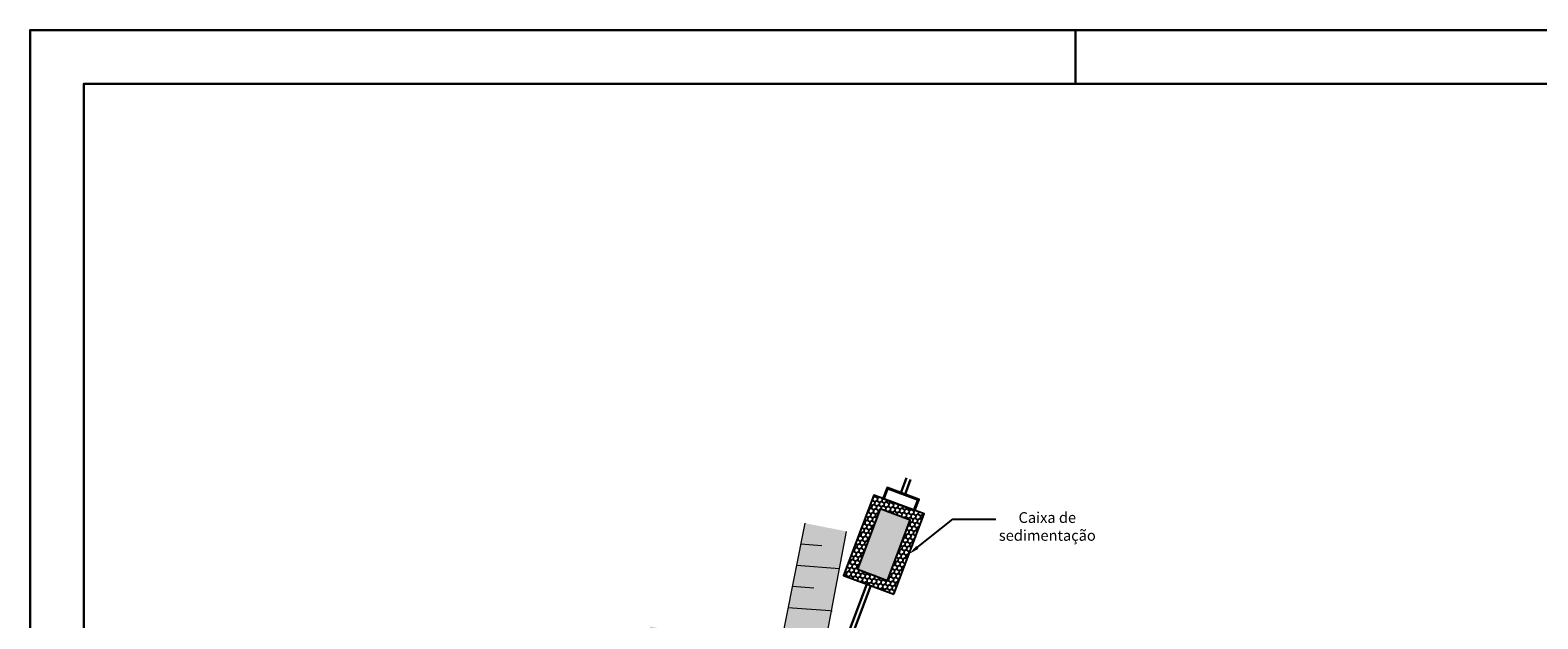
# Model space of a CAD drawing. Units: millimetres. Extents: x 197538 to 197949, y 7702602 to 7702889.
# Drawn here: x 197538 to 197679, y 7702834 to 7702889 of the extents above; entities that cross this region are included whole.
import ezdxf
from ezdxf import colors
from ezdxf.entities.mleader import LeaderData, LeaderLine
from ezdxf.math import Vec2, Vec3

# ---------------------------------------------------------------- set-up
doc = ezdxf.new("R2010")
doc.units = ezdxf.units.MM
doc.header["$LTSCALE"] = 0.25
doc.layers.add('FP', color=7, linetype='Continuous', lineweight=0)
doc.layers.add('TALUDE', color=30, linetype='Continuous', lineweight=0)
doc.styles.get("Standard").update_dxf_attribs({"font": 'arial.ttf'})

msp = doc.modelspace()

# ---------------------------------------------------------------- hatches: boundary and pattern name
h = msp.add_hatch()
h.set_pattern_fill('HONEY', color=256, scale=0.08, angle=142.6551, style=0)
h.set_pattern_definition([(142.655078, (202618.235, 7702216.60955), (-0.436330944, 0.056243078), [0.254, -0.508]), (262.655078, (202618.235, 7702216.60955), (0.169457538, -0.405995221), [0.254, -0.508]), (202.655078, (202618.235, 7702216.60955), (-0.266873406, -0.349752143), [-0.508, 0.254])])
h.paths.add_polyline_path([(197613.98, 7702837.9), (197618.66, 7702836.15), (197621.48, 7702843.64), (197619.6, 7702844.34), (197619.25, 7702843.4), (197620.19, 7702843.05), (197618.08, 7702837.43), (197615.27, 7702838.49), (197617.38, 7702844.11), (197618.32, 7702843.75), (197618.67, 7702844.69), (197617.73, 7702845.04), (197616.8, 7702845.39)])
h.paths.add_polyline_path([(197618.32, 7702843.75), (197619.25, 7702843.4), (197619.6, 7702844.34), (197618.67, 7702844.69)], flags=17)
msp.add_hatch(color=252).paths.add_polyline_path([(197615.27, 7702838.49), (197618.08, 7702837.43), (197620.19, 7702843.05), (197617.38, 7702844.11)])
at = {"linetype": 'Continuous'}
h = msp.add_hatch(dxfattribs=at)
h.set_pattern_fill('AR-CONC', color=3, scale=0.01, angle=45)
h.paths.add_polyline_path([(197614.24, 7702842.01), (197610.35, 7702842.78), (197605.68, 7702819.15), (197603.74, 7702816.09), (197602.59, 7702815.97), (197598.15, 7702819.47), (197597.04, 7702823.28), (197600.47, 7702832.32), (197595.93, 7702833.13), (197592.59, 7702814.39), (197599.64, 7702810.38), (197599.01, 7702792.16), (197583.94, 7702756.55), (197586.77, 7702746.41), (197584.96, 7702742.08), (197577.31, 7702726.33), (197572.12, 7702718.33), (197570.64, 7702704.48), (197571.7, 7702698.61), (197571.04, 7702692.82), (197568.9, 7702684.38), (197569.94, 7702679.43), (197575.49, 7702676.27), (197587.74, 7702677.72), (197595.32, 7702680.35), (197602.75, 7702681.79), (197609.87, 7702679.18), (197614.37, 7702681.42), (197632.58, 7702679.6), (197638.9, 7702683.97), (197641.53, 7702685.79), (197641.62, 7702691.18), (197643.97, 7702692.36), (197650.76, 7702689.3), (197657.66, 7702687.3), (197651.35, 7702690.47), (197642.14, 7702695.3), (197639.08, 7702693.69), (197638.74, 7702686.27), (197636.39, 7702684.61), (197632.22, 7702681.66), (197613.75, 7702683.57), (197608.09, 7702681.42), (197602.8, 7702684.07), (197594.64, 7702682.28), (197587.82, 7702680.59), (197581.17, 7702679.48), (197572.31, 7702681.11), (197571.85, 7702682.56), (197573.7, 7702686.09), (197573.7, 7702693.29), (197575.21, 7702699.33), (197575.45, 7702708.48), (197576.38, 7702716.11), (197577.98, 7702720.28), (197582.49, 7702724.85), (197588.13, 7702733.51), (197594.86, 7702749.62), (197592.85, 7702761.72), (197603.84, 7702786.51)])

# ---------------------------------------------------------------- linework, layer by layer
at = {"color": 4, "lineweight": 30}
msp.add_lwpolyline([(197943.6, 7702637.1), (197943.6, 7702883.76), (197543.1, 7702883.76), (197543.1, 7702606.76), (197851.1, 7702606.76)], dxfattribs=at)
at = {"color": 5, "linetype": 'Continuous', "lineweight": 30}
for points in [[(197619.3, 7702845.52), (197619.85, 7702846.99)], [(197619.68, 7702845.38), (197620.23, 7702846.85)], [(197610.81, 7702822.91), (197616.14, 7702837.1)], [(197611.19, 7702822.77), (197616.51, 7702836.96)]]:
    msp.add_lwpolyline(points, dxfattribs=at)
msp.add_lwpolyline([(197618.66, 7702836.15), (197621.48, 7702843.64), (197616.8, 7702845.39), (197613.98, 7702837.9)], close=True)
for points in [[(197620.63, 7702843.95), (197621.02, 7702844.98), (197618.03, 7702846.11), (197617.64, 7702845.08)], [(197620.54, 7702843.99), (197620.89, 7702844.92), (197618.08, 7702845.98), (197617.73, 7702845.04), (197620.54, 7702843.99)]]:
    msp.add_lwpolyline(points)
at = {"color": 252}
msp.add_lwpolyline([(197618.08, 7702837.43), (197620.19, 7702843.05), (197617.38, 7702844.11), (197615.27, 7702838.49)], close=True, dxfattribs=at)
at = {"layer": 'FP', "color": 5, "lineweight": 30}
msp.add_line((197635.6, 7702883.76), (197635.6, 7702888.76), dxfattribs=at)
msp.add_lwpolyline([(197538.1, 7702601.76), (197948.6, 7702601.76), (197948.6, 7702888.76), (197538.1, 7702888.76)], close=True, dxfattribs=at)
at = {"layer": 'TALUDE', "lineweight": 0}
for p, q in [((197611.96, 7702840.66, 716.27), (197609.97, 7702840.82, 717.64)), ((197613.59, 7702838.53, 715.04), (197609.57, 7702838.84, 717.81)), ((197611.2, 7702836.71, 716.58), (197609.18, 7702836.87, 717.97)), ((197612.74, 7702834.59, 715.41), (197608.79, 7702834.89, 718.14)), ((197612.84, 7702834.58, 715.34), (197612.92, 7702834.57, 715.29))]:
    msp.add_line(p, q, dxfattribs=at)
at = {"layer": 'TALUDE', "linetype": 'Continuous', "lineweight": 0}
for points, elevation in [([(197610.35, 7702842.78), (197605.68, 7702819.15)], 714.93), ([(197612.94, 7702835.11), (197614.24, 7702842.01)], 715.75), ([(197610.7, 7702823.12), (197612.94, 7702835.11)], 715.75)]:
    msp.add_lwpolyline(points, dxfattribs=dict(at, elevation=elevation))

# ---------------------------------------------------------------- leaders
ml = msp.add_multileader_mtext('Standard')
ml.set_content('Caixa de\\Psedimentação', color=256)
ml.set_leader_properties()
ml.build(insert=Vec2(0, 0))
ml.multileader.update_dxf_attribs({"arrow_head_size": 1})
ctx = ml.context
ctx.base_point, ctx.char_height, ctx.arrow_head_size, ctx.landing_gap_size, ctx.plane_origin = Vec3(197628.18, 7702843.16), 1, 1, 0.5, Vec3(197620.07, 7702839.89)
ctx.text_align_type = 1
notes = []
notes.append((ctx, [(1, (1, 1, 0), (197624.18, 7702843.16), (1, 0), 4, [(0, [(197620.07, 7702839.89)], 0, [])])]))
ctx.mtext.insert, ctx.mtext.alignment, ctx.mtext.flow_direction = Vec3(197632.98, 7702843.8), 2, 5
for ctx, leaders in notes:
    for number, flags, end, landing, length, lines in leaders:
        leader = LeaderData()
        leader.index, (leader.has_last_leader_line, leader.has_dogleg_vector, leader.attachment_direction) = number, flags
        leader.last_leader_point, leader.dogleg_vector, leader.dogleg_length = Vec3(end), Vec3(landing), length
        for number, points, colour, breaks in lines:
            line = LeaderLine()
            line.index, line.vertices, line.color, line.breaks = number, Vec3.list(points), colors.encode_raw_color(colour), breaks
            leader.lines.append(line)
        ctx.leaders.append(leader)

doc.saveas('drawing.dxf')
